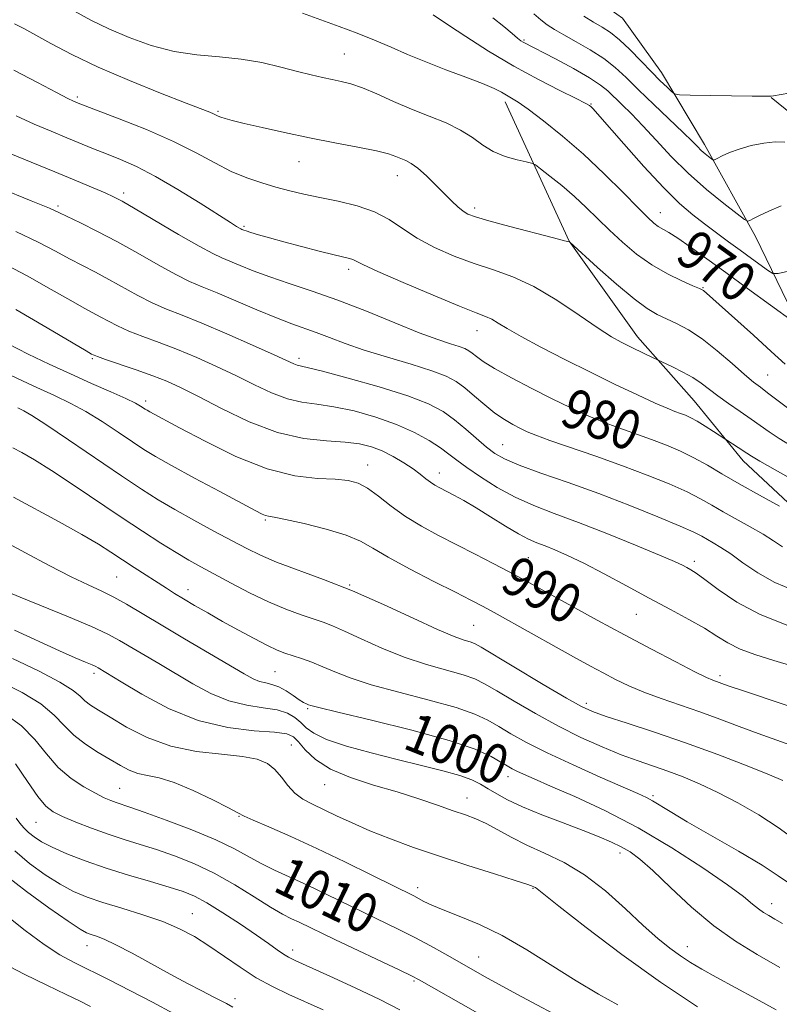
# Model space of a CAD drawing. Extents: x 2122300 to 2125200, y 317300 to 320200.
# Drawn here: x 2124327 to 2124482, y 318575 to 318776 of the extents above; entities that cross this region are included whole.
import ezdxf
from ezdxf.enums import TextEntityAlignment as Align

# ---------------------------------------------------------------- set-up
doc = ezdxf.new("R2010")
doc.units = 0
doc.header["$MEASUREMENT"] = 0
for name, color, linetype, lineweight in [('DTM HARD BREAKLINE', 7, 'Continuous', 0), ('DTM SPOT ELEVATION', 2, 'Continuous', 13), ('INDEX CONTOUR', 41, 'Continuous', 13), ('INDEX CONTOUR LABEL', 244, 'Continuous', 0), ('INTERMEDIATE CONTOUR', 44, 'Continuous', 0)]:
    doc.layers.add(name, color=color, linetype=linetype, lineweight=lineweight)
doc.styles.add('Style-ITALICS', font='ITALICS.shx')

msp = doc.modelspace()

# ---------------------------------------------------------------- linework, layer by layer
at = {"layer": 'DTM HARD BREAKLINE'}
for points in [[(2124325.06, 318824.42, 961.54), (2124334.34, 318819.45, 962.43), (2124350.93, 318815.62, 961.86), (2124366.7, 318811, 961.37), (2124377.22, 318808.45, 961.37), (2124397.04, 318802.16, 961.05), (2124416.03, 318795.06, 960.97), (2124430.16, 318788.83, 960.56), (2124441.05, 318782.63, 960.36), (2124450.31, 318776.04, 960.6), (2124458.3, 318765, 961.33), (2124467.07, 318750.31, 963.48), (2124477.42, 318731.54, 966.48), (2124486.16, 318713.6, 969.97)], [(2124426.42, 318759.01, 970.43), (2124439.45, 318730.6, 973.98), (2124453.38, 318711.06, 975.4), (2124464.96, 318698.02, 977.05), (2124474.93, 318685.79, 978.55), (2124488.13, 318673.54, 980), (2124503.34, 318660.86, 980.49), (2124519.84, 318655.03, 980.37), (2124542.86, 318653.98, 977.17), (2124573.18, 318656.49, 974.91), (2124589.37, 318660.35, 974.27)], [(2124616.72, 318700.43, 962.72), (2124601.39, 318708.7, 963.37), (2124582.06, 318721.89, 963.33), (2124566.72, 318728.95, 963.17), (2124548.96, 318737.25, 963.13), (2124537.23, 318740.61, 964.06), (2124525.08, 318742.77, 963.65), (2124508.87, 318744.16, 963.74), (2124490.29, 318752.06, 963.05), (2124480.64, 318759.87, 962.03)]]:
    msp.add_polyline3d(points, dxfattribs=at)
at = {"layer": 'DTM SPOT ELEVATION'}
for p in [(2124430.21, 318771.59, 965.83), (2124393.63, 318768.77, 971.1), (2124339.17, 318759.98, 975.7), (2124367.84, 318757.07, 973.8), (2124443.91, 318758.54, 967.9), (2124384.4, 318746.82, 974.8), (2124404.42, 318743.91, 974.7), (2124348.63, 318740.4, 979.6), (2124335.28, 318737.76, 981.7), (2124420.21, 318737.35, 973.6), (2124458.05, 318736.37, 969.3), (2124373.14, 318733.58, 977.8), (2124394.47, 318724.88, 978.4), (2124466.74, 318721.11, 971.9), (2124420.65, 318712.34, 978.7), (2124342.22, 318706.67, 988.2), (2124384.38, 318706.68, 983.6), (2124479.94, 318703.28, 973.1), (2124353.1, 318698, 989.6), (2124425.92, 318689.1, 983.1), (2124398.36, 318684.97, 989.3), (2124412.95, 318683.33, 987.4), (2124377.54, 318673.73, 992.2), (2124431.13, 318666.07, 989), (2124464.97, 318665.3, 985.6), (2124347.18, 318662.16, 999), (2124394.72, 318660.49, 993.9), (2124361.74, 318659.54, 997.4), (2124453.15, 318654.52, 988.9), (2124419.99, 318652.26, 993), (2124342.59, 318642.51, 1004.4), (2124379.48, 318642.84, 999), (2124470.22, 318642.05, 989.6), (2124442.94, 318636.37, 993.6), (2124386.14, 318635.29, 1000.2), (2124382.84, 318627.89, 1005.1), (2124426.97, 318621.42, 1000.6), (2124347.83, 318619.07, 1009.1), (2124389.61, 318619.81, 1004.8), (2124418.64, 318617.08, 1003.3), (2124456.52, 318617.6, 997.7), (2124330.79, 318612.16, 1012.9), (2124372.13, 318613.38, 1008.1), (2124449.78, 318605.92, 1002.5), (2124408.54, 318598.84, 1007.5), (2124432.1, 318598.69, 1006.1), (2124480.74, 318595.55, 999.4), (2124362.61, 318593.51, 1015.2), (2124341.18, 318586.99, 1018.7), (2124383.1, 318586.1, 1013.5), (2124463.52, 318586.79, 1003.3), (2124421.02, 318584.71, 1009.2), (2124407.81, 318579.82, 1012.2), (2124371.33, 318576.2, 1017.5)]:
    msp.add_point(p, dxfattribs=at)
at = {"layer": 'INDEX CONTOUR', "flags": 128}
for points, elevation in [([(2124485.192, 318714.18), (2124475.776, 318720.975), (2124471.364, 318724.174), (2124464.143, 318729.43), (2124461.593, 318731.213), (2124459.791, 318732.357), (2124457.619, 318733.605), (2124456.731, 318734.257), (2124455.495, 318735.392), (2124453.493, 318737.397), (2124450.442, 318740.507), (2124446.599, 318744.334), (2124442.356, 318748.333), (2124438.104, 318752.017), (2124434.229, 318755.129), (2124431.119, 318757.466), (2124429.028, 318758.919), (2124427.687, 318759.753), (2124425.636, 318760.934), (2124424.132, 318761.713), (2124421.783, 318762.733), (2124418.362, 318764.039), (2124414.302, 318765.539), (2124410.203, 318767.109), (2124406.521, 318768.646), (2124403.134, 318770.135), (2124399.776, 318771.576), (2124396.242, 318772.975), (2124392.567, 318774.348), (2124388.845, 318775.712), (2124385.097, 318777.061)], 970), ([(2124482.339, 318676.598), (2124478.232, 318678.805), (2124474.103, 318681.096), (2124470.601, 318683.141), (2124467.626, 318684.908), (2124464.891, 318686.439), (2124462.143, 318687.779), (2124459.276, 318688.995), (2124456.22, 318690.155), (2124449.556, 318692.528), (2124446.213, 318693.793), (2124442.991, 318695.15), (2124439.682, 318696.683), (2124436.005, 318698.485), (2124431.84, 318700.582), (2124427.689, 318702.736), (2124424.217, 318704.64), (2124421.907, 318706.061), (2124420.532, 318707.055), (2124419.687, 318707.746), (2124418.995, 318708.26), (2124418.189, 318708.691), (2124417.032, 318709.129), (2124415.279, 318709.686), (2124412.659, 318710.551), (2124408.899, 318711.936), (2124403.878, 318713.951), (2124398.122, 318716.292), (2124392.315, 318718.556), (2124387.03, 318720.428), (2124382.387, 318721.958), (2124378.397, 318723.289), (2124375.063, 318724.524), (2124372.364, 318725.623), (2124368.63, 318727.191), (2124366.803, 318728.052), (2124364.022, 318729.555), (2124359.845, 318731.967), (2124351.002, 318737.185), (2124348.329, 318738.718), (2124346.566, 318739.634), (2124344.844, 318740.414), (2124342.419, 318741.462), (2124339.043, 318742.885), (2124334.6, 318744.719), (2124323.443, 318749.256)], 980), ([(2124490.734, 318633.618), (2124474.976, 318638.927), (2124471.892, 318639.981), (2124468.766, 318641.099), (2124467.451, 318641.67), (2124465.045, 318642.84), (2124461.188, 318644.818), (2124456.231, 318647.42), (2124450.705, 318650.364), (2124445.129, 318653.374), (2124439.962, 318656.19), (2124429.867, 318661.739), (2124427.216, 318663.165), (2124423.978, 318664.869), (2124420.296, 318666.78), (2124412.792, 318670.629), (2124409.322, 318672.512), (2124406.109, 318674.488), (2124403.196, 318676.594), (2124400.607, 318678.607), (2124398.369, 318680.238), (2124396.423, 318681.277), (2124394.373, 318681.827), (2124391.739, 318682.072), (2124388.128, 318682.245), (2124383.498, 318682.788), (2124377.892, 318684.193), (2124371.517, 318686.734), (2124365.229, 318689.795), (2124360.045, 318692.542), (2124353.98, 318695.809), (2124353.434, 318696.117), (2124353.038, 318696.36), (2124352.094, 318696.975), (2124351.028, 318697.559), (2124349.075, 318698.5), (2124345.993, 318699.883), (2124342.081, 318701.606), (2124337.77, 318703.525), (2124333.427, 318705.519), (2124329.147, 318707.581), (2124324.956, 318709.728)], 990), ([(2124482.921, 318591.495), (2124481.368, 318592.41), (2124480.127, 318593.121), (2124479.044, 318593.777), (2124478.014, 318594.509), (2124476.842, 318595.48), (2124474.966, 318596.998), (2124471.729, 318599.407), (2124466.708, 318602.884), (2124460.393, 318606.969), (2124453.499, 318611.033), (2124446.712, 318614.551), (2124440.591, 318617.395), (2124435.661, 318619.537), (2124432.283, 318620.991), (2124430.155, 318621.925), (2124428.81, 318622.548), (2124427.805, 318623.061), (2124426.808, 318623.63), (2124425.515, 318624.412), (2124423.55, 318625.537), (2124420.271, 318627.017), (2124414.965, 318628.837), (2124407.385, 318630.921), (2124399.139, 318632.96), (2124392.301, 318634.581), (2124388.4, 318635.522), (2124386.793, 318635.943), (2124386.293, 318636.112), (2124385.894, 318636.27), (2124385.308, 318636.563), (2124384.427, 318637.112), (2124383.193, 318637.973), (2124381.74, 318638.945), (2124380.25, 318639.765), (2124378.867, 318640.25), (2124377.582, 318640.539), (2124376.344, 318640.852), (2124375.025, 318641.409), (2124373.174, 318642.43), (2124361.026, 318649.533), (2124356.248, 318652.36), (2124349.241, 318656.585), (2124346.617, 318658.064), (2124344.155, 318659.281), (2124341.416, 318660.544), (2124337.934, 318662.205), (2124333.454, 318664.479), (2124328.605, 318667.038), (2124324.226, 318669.417)], 1000), ([(2124440.291, 318570.986), (2124428.813, 318577.116), (2124425.155, 318579.095), (2124422.817, 318580.384), (2124414.086, 318585.341), (2124411.188, 318586.946), (2124408.007, 318588.638), (2124404.693, 318590.309), (2124397.605, 318593.752), (2124389.903, 318597.527), (2124386.134, 318599.327), (2124379.412, 318602.404), (2124376.543, 318603.808), (2124371.089, 318606.783), (2124367.388, 318608.555), (2124362.513, 318610.581), (2124357.281, 318612.585), (2124352.805, 318614.22), (2124349.9, 318615.238), (2124347.105, 318616.164), (2124346.005, 318616.572), (2124344.653, 318617.163), (2124342.867, 318618.052), (2124340.545, 318619.341), (2124337.918, 318621.089), (2124335.301, 318623.341), (2124332.903, 318626.078), (2124330.517, 318629.012), (2124327.831, 318631.792), (2124324.598, 318634.141)], 1010), ([(2124358.813, 318573.206), (2124354.544, 318575.467), (2124350.053, 318577.786), (2124345.668, 318580.003), (2124338.544, 318583.543), (2124335.613, 318585.157), (2124332.404, 318587.252), (2124328.559, 318590.108), (2124324.544, 318593.252)], 1020)]:
    msp.add_lwpolyline(points, dxfattribs=dict(at, elevation=elevation))
at = {"layer": 'INTERMEDIATE CONTOUR', "flags": 128}
for points, elevation in [([(2124483.49, 318705.494), (2124480.65, 318708.131), (2124477.008, 318711.438), (2124466.837, 318720.516), (2124466.567, 318720.697), (2124465.984, 318720.97), (2124464.687, 318721.52), (2124462.415, 318722.499), (2124459.464, 318723.919), (2124456.268, 318725.755), (2124453.193, 318727.959), (2124450.329, 318730.378), (2124447.694, 318732.838), (2124442.942, 318737.477), (2124440.519, 318739.715), (2124437.936, 318741.911), (2124435.506, 318743.863), (2124433.636, 318745.321), (2124432.559, 318746.124), (2124431.8, 318746.495), (2124430.71, 318746.752), (2124428.824, 318747.17), (2124426.425, 318747.846), (2124423.982, 318748.839), (2124421.825, 318750.164), (2124419.727, 318751.687), (2124417.321, 318753.233), (2124414.342, 318754.675), (2124410.919, 318756.071), (2124407.282, 318757.524), (2124403.659, 318759.085), (2124400.269, 318760.59), (2124397.326, 318761.822), (2124394.967, 318762.632), (2124393, 318763.14), (2124391.15, 318763.525), (2124389.162, 318763.95), (2124386.854, 318764.489), (2124384.063, 318765.193), (2124380.677, 318766.071), (2124376.797, 318766.973), (2124372.572, 318767.705), (2124368.14, 318768.162), (2124363.569, 318768.578), (2124358.914, 318769.275), (2124354.25, 318770.483), (2124349.752, 318772.078), (2124345.618, 318773.844), (2124341.966, 318775.625), (2124338.607, 318777.479)], 972), ([(2124484.131, 318724.451), (2124482.045, 318723.971), (2124480.998, 318723.995), (2124480.093, 318724.541), (2124476.618, 318727.047), (2124474.318, 318728.722), (2124471.915, 318730.488), (2124469.483, 318732.295), (2124467.068, 318734.112), (2124464.65, 318735.989), (2124461.967, 318738.301), (2124458.693, 318741.506), (2124454.696, 318745.806), (2124450.612, 318750.4), (2124445.256, 318756.52), (2124444.308, 318757.573), (2124443.914, 318757.974), (2124443.566, 318758.249), (2124442.727, 318758.722), (2124440.856, 318759.663), (2124437.577, 318761.273), (2124433.196, 318763.51), (2124428.183, 318766.26), (2124423.039, 318769.346), (2124418.377, 318772.313), (2124414.839, 318774.643), (2124411.706, 318776.735)], 968), ([(2124483.387, 318750.749), (2124481.469, 318750.855), (2124479.1, 318750.598), (2124476.532, 318750.063), (2124474.108, 318749.367), (2124472.116, 318748.633), (2124470.617, 318747.961), (2124469.616, 318747.451), (2124469.071, 318747.186), (2124468.763, 318747.17), (2124468.431, 318747.391), (2124467.873, 318747.826), (2124467.148, 318748.418), (2124466.378, 318749.099), (2124465.597, 318749.867), (2124464.497, 318750.98), (2124462.683, 318752.759), (2124456.689, 318758.455), (2124453.58, 318761.444), (2124451.048, 318763.936), (2124448.833, 318766.004), (2124446.502, 318767.847), (2124443.763, 318769.61), (2124440.904, 318771.239), (2124438.356, 318772.627), (2124436.43, 318773.72), (2124434.957, 318774.674), (2124433.648, 318775.699), (2124432.278, 318776.931)], 964), ([(2124483.924, 318696.615), (2124479.9, 318699.702), (2124478.435, 318700.799), (2124477.026, 318701.884), (2124475.206, 318703.402), (2124472.651, 318705.639), (2124469.629, 318708.232), (2124466.551, 318710.657), (2124463.762, 318712.506), (2124461.323, 318713.834), (2124457.384, 318715.669), (2124455.374, 318716.84), (2124452.696, 318718.813), (2124449.088, 318721.847), (2124445.248, 318725.247), (2124439.6, 318730.358), (2124439.424, 318730.429), (2124438.53, 318730.688), (2124436.229, 318731.301), (2124427.34, 318733.601), (2124423.069, 318734.731), (2124420.346, 318735.517), (2124418.826, 318736.104), (2124417.828, 318736.728), (2124416.779, 318737.596), (2124415.518, 318738.769), (2124413.994, 318740.273), (2124412.203, 318742.076), (2124410.333, 318743.909), (2124408.622, 318745.442), (2124407.246, 318746.439), (2124406.137, 318747.03), (2124405.162, 318747.44), (2124404.132, 318747.86), (2124402.62, 318748.362), (2124400.14, 318748.986), (2124396.371, 318749.76), (2124391.657, 318750.665), (2124386.509, 318751.671), (2124381.423, 318752.733), (2124376.839, 318753.745), (2124373.186, 318754.59), (2124370.752, 318755.183), (2124369.301, 318755.574), (2124368.458, 318755.85), (2124367.892, 318756.084), (2124366.94, 318756.542), (2124366.194, 318756.853), (2124361.369, 318758.73), (2124356.17, 318760.767), (2124349.819, 318763.34), (2124343.463, 318766.08), (2124338.054, 318768.662), (2124333.755, 318770.91), (2124328.251, 318773.952), (2124326.413, 318774.862)], 974), ([(2124482.632, 318737.781), (2124480.135, 318736.676), (2124478.274, 318735.813), (2124477.041, 318735.208), (2124476.302, 318734.826), (2124475.846, 318734.687), (2124475.162, 318735.034), (2124473.664, 318736.165), (2124470.962, 318738.274), (2124467.45, 318741.14), (2124463.715, 318744.44), (2124460.249, 318747.867), (2124457.159, 318751.17), (2124454.45, 318754.114), (2124452.128, 318756.525), (2124450.187, 318758.44), (2124447.33, 318761.199), (2124445.848, 318762.416), (2124443.618, 318763.884), (2124440.329, 318765.761), (2124436.65, 318767.736), (2124430.069, 318771.164), (2124429.61, 318771.451), (2124428.933, 318771.961), (2124427.821, 318772.89), (2124426.12, 318774.352), (2124423.918, 318776.126)], 966), ([(2124487.356, 318761.288), (2124481.13, 318760.234), (2124480.657, 318760.165), (2124480.196, 318760.131), (2124479.11, 318760.124), (2124476.725, 318760.153), (2124464.141, 318760.367), (2124461.928, 318760.43), (2124460.941, 318760.614), (2124460.333, 318761.074), (2124459.403, 318761.948), (2124458.032, 318763.278), (2124456.241, 318765.078), (2124454.096, 318767.302), (2124451.822, 318769.625), (2124449.682, 318771.654), (2124447.857, 318773.115), (2124446.189, 318774.203), (2124444.433, 318775.233), (2124442.437, 318776.438)], 962), ([(2124484.691, 318688.887), (2124482.233, 318690.383), (2124480.234, 318691.712), (2124476.568, 318694.336), (2124474.317, 318695.883), (2124471.926, 318697.511), (2124469.728, 318699.062), (2124466.355, 318701.625), (2124464.637, 318702.775), (2124462.59, 318703.916), (2124460.525, 318704.946), (2124455.176, 318707.471), (2124451.664, 318709.168), (2124450.02, 318710.002), (2124448.112, 318711.11), (2124445.393, 318712.884), (2124441.515, 318715.541), (2124436.919, 318718.584), (2124432.243, 318721.336), (2124427.977, 318723.305), (2124424.007, 318724.73), (2124420.069, 318726.037), (2124415.996, 318727.564), (2124412.015, 318729.315), (2124408.45, 318731.21), (2124405.489, 318733.156), (2124402.77, 318735.002), (2124399.799, 318736.586), (2124396.234, 318737.794), (2124392.366, 318738.71), (2124388.641, 318739.462), (2124385.391, 318740.17), (2124382.486, 318740.88), (2124379.683, 318741.626), (2124376.779, 318742.454), (2124373.742, 318743.475), (2124370.578, 318744.812), (2124367.238, 318746.552), (2124363.431, 318748.628), (2124358.811, 318750.935), (2124353.274, 318753.333), (2124347.693, 318755.543), (2124339.38, 318758.702), (2124338.892, 318758.898), (2124338.38, 318759.121), (2124337.25, 318759.679), (2124334.942, 318760.89), (2124331.102, 318762.934), (2124326.218, 318765.444)], 976), ([(2124484.591, 318682.201), (2124478.35, 318685.746), (2124476.606, 318686.77), (2124475.643, 318687.379), (2124473.912, 318688.544), (2124468.881, 318691.829), (2124467.205, 318692.891), (2124465.565, 318693.882), (2124464.239, 318694.601), (2124463.153, 318695.098), (2124462.146, 318695.487), (2124461.017, 318695.898), (2124459.415, 318696.531), (2124456.95, 318697.6), (2124453.354, 318699.261), (2124448.857, 318701.408), (2124443.809, 318703.878), (2124438.591, 318706.488), (2124433.697, 318709), (2124429.653, 318711.161), (2124426.826, 318712.779), (2124424.964, 318713.91), (2124423.656, 318714.672), (2124422.423, 318715.236), (2124420.504, 318715.983), (2124417.069, 318717.343), (2124411.696, 318719.564), (2124405.607, 318722.144), (2124400.433, 318724.398), (2124397.383, 318725.804), (2124395.358, 318726.831), (2124394.692, 318727.051), (2124391.533, 318727.815), (2124388.485, 318728.577), (2124384.865, 318729.509), (2124381.313, 318730.448), (2124378.361, 318731.259), (2124376.104, 318731.905), (2124374.527, 318732.378), (2124373.584, 318732.678), (2124373.103, 318732.847), (2124372.727, 318733.001), (2124372.541, 318733.091), (2124372.233, 318733.261), (2124371.655, 318733.604), (2124370.406, 318734.384), (2124364.257, 318738.31), (2124359.697, 318741.146), (2124355.147, 318743.794), (2124351.243, 318745.784), (2124347.958, 318747.223), (2124345.101, 318748.365), (2124342.473, 318749.431), (2124337.039, 318751.684), (2124333.849, 318752.99), (2124330.358, 318754.463), (2124326.688, 318756.121)], 978), ([(2124482.961, 318668.284), (2124481.126, 318669.479), (2124478.981, 318670.855), (2124476.36, 318672.384), (2124470.841, 318675.454), (2124468.537, 318676.791), (2124466.251, 318678.079), (2124463.478, 318679.477), (2124459.828, 318681.099), (2124455.372, 318682.909), (2124450.295, 318684.823), (2124444.869, 318686.748), (2124435.477, 318689.985), (2124432.676, 318691.016), (2124430.889, 318691.762), (2124429.499, 318692.43), (2124427.984, 318693.208), (2124426.256, 318694.211), (2124424.33, 318695.536), (2124422.248, 318697.213), (2124420.151, 318699.023), (2124418.205, 318700.679), (2124416.448, 318701.983), (2124414.403, 318703.077), (2124411.465, 318704.19), (2124407.27, 318705.493), (2124402.401, 318706.925), (2124397.681, 318708.369), (2124393.758, 318709.72), (2124390.577, 318710.928), (2124387.907, 318711.958), (2124382.916, 318713.729), (2124379.768, 318714.933), (2124375.802, 318716.588), (2124371.532, 318718.427), (2124367.66, 318720.079), (2124364.66, 318721.307), (2124362.081, 318722.403), (2124359.243, 318723.792), (2124355.647, 318725.772), (2124351.52, 318728.123), (2124347.27, 318730.498), (2124343.284, 318732.593), (2124339.862, 318734.297), (2124335.549, 318736.386), (2124333.52, 318737.283), (2124329.781, 318738.814), (2124323.359, 318741.359)], 982), ([(2124485.331, 318659.379), (2124481.4, 318661.019), (2124477.887, 318662.978), (2124474.874, 318665.021), (2124472.373, 318666.831), (2124470.381, 318668.171), (2124468.815, 318669.114), (2124466.472, 318670.441), (2124464.874, 318671.25), (2124462.065, 318672.513), (2124457.554, 318674.406), (2124451.793, 318676.715), (2124445.47, 318679.126), (2124439.243, 318681.372), (2124433.655, 318683.336), (2124429.225, 318684.946), (2124426.266, 318686.193), (2124424.284, 318687.321), (2124422.583, 318688.637), (2124418.391, 318692.299), (2124416.091, 318694.203), (2124413.738, 318695.874), (2124410.788, 318697.433), (2124406.557, 318699.074), (2124400.724, 318700.906), (2124394.428, 318702.683), (2124389.169, 318704.071), (2124386.053, 318704.838), (2124383.984, 318705.308), (2124383.339, 318705.561), (2124379.309, 318707.406), (2124374.921, 318709.378), (2124369.643, 318711.703), (2124364.574, 318713.863), (2124360.549, 318715.484), (2124357.342, 318716.761), (2124354.465, 318718.03), (2124351.527, 318719.539), (2124345.641, 318722.811), (2124342.892, 318724.259), (2124340.233, 318725.617), (2124337.562, 318727.014), (2124334.708, 318728.576), (2124331.237, 318730.4), (2124326.647, 318732.58)], 984), ([(2124483.991, 318652.248), (2124478.398, 318654.469), (2124473.614, 318657.028), (2124469.831, 318659.559), (2124467.076, 318661.625), (2124465.307, 318662.917), (2124464.22, 318663.623), (2124463.439, 318664.057), (2124462.542, 318664.523), (2124460.905, 318665.288), (2124457.853, 318666.608), (2124453.001, 318668.62), (2124447.134, 318670.988), (2124441.327, 318673.256), (2124436.413, 318675.096), (2124432.25, 318676.704), (2124428.453, 318678.403), (2124424.755, 318680.412), (2124421.353, 318682.526), (2124418.56, 318684.435), (2124416.553, 318685.927), (2124414.943, 318687.173), (2124413.205, 318688.449), (2124410.896, 318689.954), (2124407.923, 318691.606), (2124404.275, 318693.25), (2124400.03, 318694.744), (2124395.597, 318695.978), (2124391.473, 318696.855), (2124388.009, 318697.354), (2124384.976, 318697.763), (2124382.003, 318698.448), (2124378.785, 318699.677), (2124375.284, 318701.331), (2124371.526, 318703.195), (2124367.562, 318705.073), (2124363.528, 318706.866), (2124359.581, 318708.498), (2124355.873, 318709.915), (2124352.533, 318711.152), (2124349.686, 318712.266), (2124347.407, 318713.307), (2124345.573, 318714.265), (2124344.012, 318715.125), (2124340.604, 318716.937), (2124337.838, 318718.481), (2124333.866, 318720.765), (2124328.954, 318723.517), (2124323.514, 318726.346)], 986), ([(2124485.051, 318643.968), (2124481.148, 318645.131), (2124477.492, 318646.269), (2124474.334, 318647.44), (2124471.803, 318648.704), (2124469.528, 318650.106), (2124467.01, 318651.693), (2124463.854, 318653.502), (2124460.073, 318655.548), (2124455.783, 318657.838), (2124451.152, 318660.333), (2124446.561, 318662.792), (2124442.444, 318664.929), (2124439.133, 318666.529), (2124436.553, 318667.661), (2124434.529, 318668.465), (2124432.849, 318669.106), (2124431.172, 318669.832), (2124429.119, 318670.916), (2124426.447, 318672.524), (2124423.437, 318674.413), (2124420.504, 318676.234), (2124417.987, 318677.709), (2124415.932, 318678.836), (2124413.068, 318680.322), (2124412.078, 318680.872), (2124411.186, 318681.457), (2124410.243, 318682.178), (2124409.101, 318683.072), (2124407.621, 318684.157), (2124405.721, 318685.415), (2124403.549, 318686.703), (2124401.315, 318687.846), (2124399.134, 318688.705), (2124396.741, 318689.288), (2124393.777, 318689.64), (2124389.963, 318689.87), (2124385.338, 318690.367), (2124380.022, 318691.587), (2124374.232, 318693.793), (2124368.571, 318696.488), (2124363.744, 318698.984), (2124360.203, 318700.768), (2124357.413, 318702.03), (2124354.588, 318703.133), (2124351.196, 318704.345), (2124344.907, 318706.505), (2124343.287, 318707.074), (2124342.599, 318707.335), (2124342.383, 318707.439), (2124342.108, 318707.592), (2124340.975, 318708.256), (2124333.025, 318712.955), (2124326.67, 318716.634)], 988), ([(2124485.387, 318627.617), (2124481.753, 318628.893), (2124477.98, 318630.244), (2124474.097, 318631.693), (2124470.132, 318633.188), (2124466.106, 318634.655), (2124458.193, 318637.361), (2124454.664, 318638.654), (2124451.613, 318639.949), (2124448.917, 318641.259), (2124446.391, 318642.59), (2124443.828, 318643.975), (2124440.941, 318645.558), (2124437.42, 318647.51), (2124424.778, 318654.56), (2124421.931, 318656.114), (2124419.431, 318657.426), (2124416.293, 318659.019), (2124411.874, 318661.25), (2124406.92, 318663.799), (2124402.526, 318666.179), (2124399.425, 318668.022), (2124396.927, 318669.443), (2124393.986, 318670.679), (2124389.91, 318671.902), (2124385.43, 318673.014), (2124381.638, 318673.853), (2124379.334, 318674.316), (2124378.186, 318674.53), (2124377.572, 318674.681), (2124376.871, 318674.976), (2124375.453, 318675.704), (2124368.241, 318679.539), (2124363.059, 318682.312), (2124358.38, 318684.852), (2124355.102, 318686.702), (2124352.725, 318688.157), (2124350.407, 318689.696), (2124347.507, 318691.66), (2124344.218, 318693.834), (2124340.936, 318695.862), (2124337.878, 318697.524), (2124334.533, 318699.128), (2124330.21, 318701.117), (2124324.551, 318703.753)], 992), ([(2124482.977, 318620.695), (2124480.304, 318621.817), (2124475.726, 318623.631), (2124469.737, 318625.938), (2124463.176, 318628.352), (2124456.825, 318630.539), (2124451.254, 318632.363), (2124446.977, 318633.741), (2124444.206, 318634.7), (2124441.942, 318635.739), (2124438.881, 318637.467), (2124434.179, 318640.248), (2124421.528, 318647.824), (2124420.159, 318648.577), (2124419.272, 318648.914), (2124418.061, 318649.274), (2124415.993, 318650.004), (2124412.6, 318651.424), (2124407.616, 318653.72), (2124401.592, 318656.517), (2124395.28, 318659.303), (2124389.345, 318661.664), (2124379.811, 318665.187), (2124376.53, 318666.559), (2124373.729, 318667.925), (2124370.718, 318669.522), (2124367.012, 318671.506), (2124362.941, 318673.708), (2124359.049, 318675.877), (2124355.664, 318677.875), (2124352.275, 318680.028), (2124348.162, 318682.776), (2124337.408, 318690.108), (2124332.797, 318693.224), (2124329.924, 318695.088), (2124328.292, 318696.031), (2124327.062, 318696.623)], 994), ([(2124485.539, 318608.557), (2124482.063, 318611.1), (2124478.085, 318613.657), (2124473.85, 318616.096), (2124469.732, 318618.247), (2124466.021, 318619.989), (2124462.677, 318621.383), (2124459.578, 318622.54), (2124453.489, 318624.65), (2124450.069, 318625.918), (2124446.163, 318627.513), (2124441.845, 318629.457), (2124437.249, 318631.741), (2124432.566, 318634.296), (2124428.215, 318636.816), (2124424.674, 318638.934), (2124422.202, 318640.394), (2124420.196, 318641.39), (2124417.836, 318642.222), (2124410.375, 318644.322), (2124405.833, 318645.81), (2124401.261, 318647.638), (2124397.057, 318649.528), (2124393.628, 318651.129), (2124391.206, 318652.196), (2124389.332, 318652.914), (2124384.838, 318654.432), (2124381.719, 318655.579), (2124378.156, 318657.076), (2124374.317, 318658.922), (2124370.524, 318660.897), (2124364.363, 318664.225), (2124361.904, 318665.593), (2124359.303, 318667.122), (2124356.186, 318669.056), (2124352.468, 318671.452), (2124348.14, 318674.324), (2124338.368, 318680.921), (2124333.937, 318683.837), (2124330.433, 318686.009), (2124327.844, 318687.505), (2124326.04, 318688.494)], 996), ([(2124484.764, 318599.396), (2124482.072, 318601.263), (2124478.765, 318603.375), (2124473.953, 318606.228), (2124463.492, 318612.271), (2124460.041, 318614.324), (2124456.442, 318616.531), (2124455.211, 318617.193), (2124453.469, 318617.995), (2124445.799, 318621.351), (2124440.249, 318623.832), (2124434.942, 318626.31), (2124430.752, 318628.431), (2124427.583, 318630.192), (2124425.094, 318631.672), (2124422.876, 318632.966), (2124420.233, 318634.203), (2124416.401, 318635.529), (2124410.944, 318637.039), (2124404.757, 318638.641), (2124399.067, 318640.196), (2124394.804, 318641.588), (2124391.714, 318642.805), (2124389.249, 318643.856), (2124386.968, 318644.751), (2124384.862, 318645.499), (2124381.498, 318646.635), (2124379.935, 318647.252), (2124377.94, 318648.184), (2124375.239, 318649.579), (2124372.071, 318651.288), (2124368.811, 318653.095), (2124365.779, 318654.809), (2124363.1, 318656.356), (2124360.844, 318657.687), (2124359.018, 318658.796), (2124357.351, 318659.842), (2124350.748, 318664.095), (2124346.018, 318667.209), (2124343.475, 318668.819), (2124340.073, 318670.816), (2124335.498, 318673.354), (2124326.163, 318678.408)], 998), ([(2124482.428, 318582.57), (2124477.777, 318585.21), (2124473.351, 318587.892), (2124468.928, 318591.038), (2124464.396, 318594.877), (2124460.094, 318598.876), (2124456.474, 318602.306), (2124453.832, 318604.635), (2124451.856, 318606.1), (2124450.08, 318607.132), (2124448.074, 318608.107), (2124445.563, 318609.182), (2124442.311, 318610.461), (2124438.237, 318612.002), (2124433.876, 318613.669), (2124429.922, 318615.284), (2124426.901, 318616.702), (2124424.675, 318617.92), (2124422.948, 318618.972), (2124421.397, 318619.9), (2124419.61, 318620.771), (2124417.151, 318621.661), (2124413.696, 318622.636), (2124409.366, 318623.721), (2124404.392, 318624.936), (2124399.082, 318626.28), (2124394.05, 318627.677), (2124389.989, 318629.036), (2124387.372, 318630.285), (2124385.816, 318631.43), (2124384.724, 318632.501), (2124383.557, 318633.508), (2124382.032, 318634.383), (2124379.923, 318635.05), (2124377.089, 318635.496), (2124373.717, 318635.991), (2124370.072, 318636.877), (2124366.387, 318638.39), (2124362.746, 318640.346), (2124355.804, 318644.478), (2124347.815, 318649.205), (2124345.42, 318650.498), (2124342.095, 318652.041), (2124337.398, 318654.007), (2124327.513, 318658.004), (2124324.303, 318659.385)], 1002), ([(2124481.625, 318573.952), (2124477.44, 318576.239), (2124469.397, 318580.561), (2124466.46, 318582.191), (2124464.155, 318583.563), (2124462.111, 318584.912), (2124459.983, 318586.465), (2124457.535, 318588.45), (2124454.558, 318591.095), (2124450.926, 318594.486), (2124446.838, 318598.147), (2124442.577, 318601.461), (2124438.397, 318603.97), (2124434.442, 318605.86), (2124430.832, 318607.477), (2124427.652, 318609.084), (2124424.895, 318610.606), (2124422.52, 318611.89), (2124420.433, 318612.843), (2124418.322, 318613.635), (2124415.821, 318614.499), (2124412.639, 318615.613), (2124408.797, 318616.925), (2124404.39, 318618.326), (2124399.588, 318619.746), (2124394.869, 318621.261), (2124390.783, 318622.986), (2124387.75, 318624.958), (2124385.657, 318626.922), (2124384.261, 318628.549), (2124383.228, 318629.596), (2124381.865, 318630.177), (2124379.389, 318630.495), (2124375.25, 318630.789), (2124369.844, 318631.449), (2124363.801, 318632.902), (2124357.749, 318635.37), (2124352.317, 318638.262), (2124348.131, 318640.782), (2124343.449, 318643.631), (2124342.964, 318643.879), (2124342.179, 318644.227), (2124340.876, 318644.765), (2124338.773, 318645.656), (2124335.571, 318647.079), (2124326.411, 318651.3)], 1004), ([(2124465.64, 318574.521), (2124458.084, 318579.546), (2124450.187, 318585.226), (2124442.927, 318590.721), (2124437.367, 318595.051), (2124432.599, 318598.822), (2124432.4, 318598.941), (2124431.769, 318599.222), (2124430.807, 318599.55), (2124428.439, 318600.307), (2124424.219, 318601.629), (2124418.784, 318603.344), (2124413.039, 318605.209), (2124407.733, 318607.02), (2124403.002, 318608.75), (2124398.825, 318610.412), (2124395.181, 318612.009), (2124392.036, 318613.484), (2124387.094, 318615.838), (2124385.187, 318616.872), (2124383.559, 318618.097), (2124382.129, 318619.656), (2124380.796, 318621.356), (2124379.454, 318622.921), (2124377.942, 318624.132), (2124375.881, 318624.999), (2124372.837, 318625.587), (2124368.553, 318626.012), (2124363.482, 318626.581), (2124358.252, 318627.65), (2124353.421, 318629.431), (2124349.243, 318631.565), (2124345.901, 318633.547), (2124343.505, 318634.998), (2124341.873, 318636.035), (2124340.747, 318636.897), (2124339.792, 318637.823), (2124338.34, 318639.031), (2124335.642, 318640.739), (2124331.255, 318643.041), (2124325.97, 318645.55)], 1006), ([(2124449.396, 318574.912), (2124445.423, 318577.127), (2124440.861, 318579.837), (2124430.816, 318586.161), (2124425.816, 318589.048), (2124421.151, 318591.309), (2124417.056, 318593.004), (2124413.769, 318594.279), (2124411.433, 318595.268), (2124409.854, 318596.033), (2124407.76, 318597.133), (2124399.2, 318601.396), (2124393.741, 318604.082), (2124387.99, 318606.833), (2124382.682, 318609.258), (2124378.251, 318611.209), (2124375.057, 318612.596), (2124373.221, 318613.426), (2124371.9, 318614.094), (2124370.01, 318615.089), (2124366.798, 318616.724), (2124362.813, 318618.628), (2124358.933, 318620.251), (2124355.844, 318621.198), (2124353.466, 318621.693), (2124351.528, 318622.114), (2124349.767, 318622.773), (2124347.957, 318623.716), (2124345.881, 318624.923), (2124343.417, 318626.372), (2124340.822, 318628.036), (2124338.444, 318629.881), (2124336.472, 318631.88), (2124334.444, 318634.013), (2124331.736, 318636.265), (2124327.919, 318638.593), (2124323.339, 318640.835)], 1008), ([(2124431.858, 318566.982), (2124408.858, 318580.039), (2124407.328, 318580.832), (2124404.919, 318581.992), (2124391.651, 318588.28), (2124384.4, 318591.769), (2124382.83, 318592.501), (2124381.006, 318593.431), (2124378.556, 318594.849), (2124375.232, 318596.927), (2124371.284, 318599.366), (2124367.085, 318601.743), (2124362.959, 318603.723), (2124359.027, 318605.309), (2124355.358, 318606.586), (2124351.981, 318607.652), (2124348.755, 318608.643), (2124345.494, 318609.705), (2124342.11, 318610.931), (2124338.884, 318612.196), (2124336.194, 318613.323), (2124334.269, 318614.256), (2124332.749, 318615.425), (2124331.131, 318617.381), (2124329.03, 318620.448), (2124326.552, 318624.033)], 1012), ([(2124404.951, 318573.929), (2124400.825, 318576.033), (2124395.805, 318578.431), (2124390.661, 318580.801), (2124383.744, 318583.932), (2124382.25, 318584.659), (2124381.192, 318585.291), (2124379.93, 318586.16), (2124378.166, 318587.412), (2124375.689, 318589.14), (2124372.43, 318591.355), (2124368.864, 318593.696), (2124365.609, 318595.715), (2124363.059, 318597.099), (2124360.729, 318598.062), (2124357.91, 318598.953), (2124354.105, 318600.05), (2124349.636, 318601.352), (2124345.034, 318602.785), (2124340.77, 318604.273), (2124337.065, 318605.726), (2124334.078, 318607.051), (2124331.904, 318608.178), (2124330.371, 318609.161), (2124329.243, 318610.085), (2124328.311, 318611.013), (2124327.49, 318611.973), (2124326.725, 318612.97)], 1014), ([(2124389.285, 318573.905), (2124382.272, 318577.064), (2124378.959, 318578.658), (2124375.674, 318580.468), (2124372.369, 318582.584), (2124366.005, 318586.981), (2124363.066, 318588.846), (2124360.036, 318590.464), (2124356.59, 318591.93), (2124352.541, 318593.316), (2124348.289, 318594.614), (2124344.376, 318595.796), (2124341.183, 318596.876), (2124338.435, 318598.039), (2124335.692, 318599.512), (2124332.636, 318601.457), (2124329.448, 318603.777), (2124326.429, 318606.311)], 1016), ([(2124370.895, 318574.477), (2124369.567, 318575.199), (2124368.512, 318575.76), (2124366.907, 318576.59), (2124364.593, 318577.77), (2124361.622, 318579.307), (2124358.098, 318581.185), (2124350.344, 318585.455), (2124347.049, 318587.2), (2124344.681, 318588.313), (2124343.092, 318588.927), (2124342.009, 318589.273), (2124341.09, 318589.618), (2124339.741, 318590.37), (2124337.304, 318591.975), (2124333.404, 318594.691), (2124328.819, 318598.026), (2124324.601, 318601.303)], 1018), ([(2124341.891, 318574.603), (2124339.609, 318575.768), (2124336.938, 318577.052), (2124332.986, 318578.933), (2124328.361, 318581.199), (2124324.046, 318583.46)], 1022)]:
    msp.add_lwpolyline(points, dxfattribs=dict(at, elevation=elevation))

# ---------------------------------------------------------------- texts
at = {"layer": 'INDEX CONTOUR LABEL', "style": 'Style-ITALICS', "width": 0.875}
for s, rotation, p in [('970', 324.2, (2124463.091, 318730.166, 970)), ('980', 338.3, (2124438.687, 318697.171, 980)), ('990', 331.4, (2124426.963, 318663.298, 990)), ('1000', 338.2, (2124406.752, 318631.077, 1000)), ('1010', 334.2, (2124380.519, 318601.897, 1010))]:
    msp.add_text(s, height=8, rotation=rotation, dxfattribs=at).set_placement(p, align=Align.MIDDLE_LEFT)

doc.saveas('drawing.dxf')
